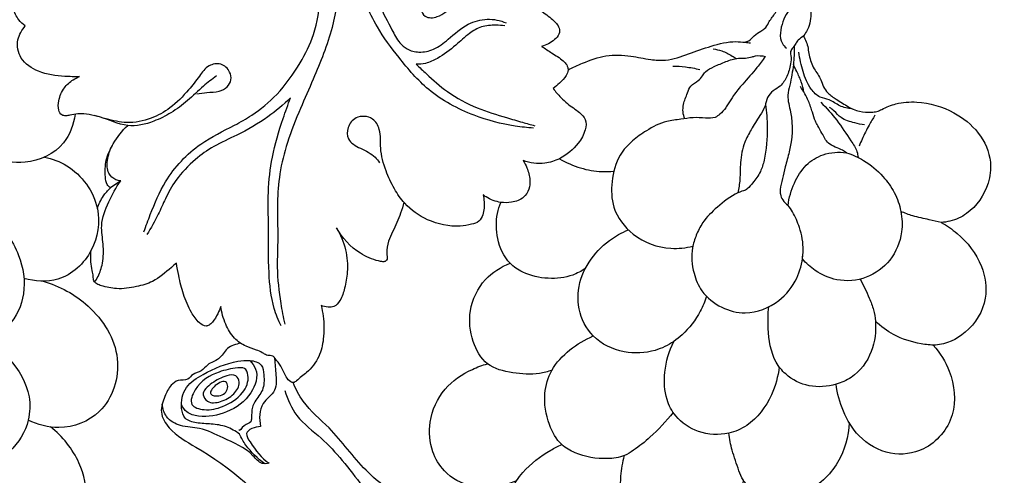
# Model space of a CAD drawing. Extents: x 1 to 33.5, y 0.7 to 31.8.
# Drawn here: x 20.2 to 25.7, y 24 to 26.6 of the extents above; entities that cross this region are included whole.
import ezdxf

# ---------------------------------------------------------------- set-up
doc = ezdxf.new("R2010")
doc.units = 0
doc.header["$MEASUREMENT"] = 0
doc.layers.get('0').update_dxf_attribs({"lineweight": 25})

# ---------------------------------------------------------------- blocks, each defined once
blk = doc.blocks.new('PANGV246-Front')
blk.add_line((8.8398, -3.9263), (8.7821, -3.9656))
for points, knots in [([(12.3258, -3.1518), (12.3337, -3.1499), (12.3549, -3.1428), (12.3801, -3.1143), (12.4095, -3.0922), (12.4429, -3.075), (12.4617, -3.0361), (12.4942, -2.9933), (12.5299, -2.9399), (12.5367, -2.8674), (12.4904, -2.7117), (12.3284, -2.5219), (12.0454, -2.4169), (11.7906, -2.3283), (11.5572, -2.3046), (11.3886, -2.2865), (11.303, -2.2651), (11.2731, -2.2567)], [0, 0, 0, 0, 0.727206, 1.952755, 3.320254, 4.04748, 5.241641, 7.026566, 8.937997, 10.873468, 13.323036, 23.3679, 31.641181, 40.172889, 47.477474, 52.585395, 55.369379, 55.369379, 55.369379, 55.369379]), ([(8.3069, -3.0608), (8.2933, -3.0513), (8.2621, -3.0238), (8.2361, -2.9566), (8.2004, -2.8777), (8.124, -2.8373), (8.0686, -2.8083), (8.0259, -2.7967), (7.9968, -2.7789), (7.9787, -2.7233), (8.0585, -2.6319), (8.2408, -2.5537), (8.4167, -2.5202), (8.5261, -2.5247)], [0, 0, 0, 0, 1.483371, 3.62645, 6.393997, 8.95863, 11.10269, 12.014338, 12.928289, 14.041369, 16.744355, 22.388519, 32.205415, 32.205415, 32.205415, 32.205415]), ([(14.9173, -3.2954), (14.9099, -3.2812), (14.8915, -3.2349), (14.8993, -3.152), (14.9237, -3.0724), (14.9355, -3.0063), (14.9311, -2.957), (14.9111, -2.907), (14.8591, -2.8835), (14.803, -2.8782), (14.7361, -2.9058), (14.6078, -3.0004), (14.3903, -3.1048), (14.0694, -3.1194), (13.8275, -2.9442), (13.7134, -2.7389), (13.6701, -2.6017), (13.6463, -2.5048), (13.5602, -2.4731), (13.4473, -2.4912), (13.3095, -2.4924), (13.1291, -2.5395), (12.939, -2.6125), (12.792, -2.7318), (12.7341, -2.8295), (12.7053, -2.8658), (12.6875, -2.9092), (12.7011, -2.9769), (12.6919, -3.0604), (12.6556, -3.1199), (12.6199, -3.1411), (12.6083, -3.1663), (12.5922, -3.1849), (12.5782, -3.2065), (12.5873, -3.2361), (12.583, -3.2823), (12.5649, -3.3409), (12.532, -3.3966), (12.484, -3.4214), (12.4492, -3.4586), (12.4422, -3.5128), (12.4045, -3.5705), (12.3634, -3.6355), (12.3181, -3.7208), (12.2993, -3.8165), (12.3021, -3.912), (12.2929, -3.968), (12.2881, -3.993)], [0, 0, 0, 0, 1.433288, 4.391584, 7.181711, 8.964871, 10.355567, 11.589905, 13.59372, 15.043777, 16.567416, 19.911292, 29.380497, 37.813829, 47.343451, 54.355538, 58.470976, 60.5533, 62.704962, 65.826165, 70.84845, 74.955134, 82.469456, 89.032898, 91.349297, 92.638149, 93.163149, 95.502908, 98.554482, 100.564552, 101.482437, 102.160301, 102.972529, 103.745193, 104.264516, 105.634101, 107.848797, 109.773647, 111.180897, 112.637348, 114.118769, 115.921854, 118.737256, 121.047455, 124.532565, 127.319836, 129.599496, 129.599496, 129.599496, 129.599496]), ([(10.0534, -2.6267), (10.0589, -2.6804), (10.0649, -2.829), (10.03, -3.0801), (9.9335, -3.3189), (9.8394, -3.5287), (9.7704, -3.7033), (9.7249, -3.8808), (9.7122, -4.0611), (9.72, -4.2348), (9.7103, -4.4223), (9.7271, -4.5828), (9.7475, -4.6882), (9.7565, -4.7264)], [0, 0, 0, 0, 4.839275, 13.31016, 22.477417, 27.825503, 33.941499, 39.292701, 44.17917, 50.08935, 54.873376, 60.983597, 64.498198, 64.498198, 64.498198, 64.498198]), ([(11.1464, -3.6316), (11.112, -3.6292), (10.999, -3.6164), (10.7941, -3.5635), (10.5621, -3.4386), (10.3996, -3.2479), (10.2519, -3.0491), (10.1771, -2.8621), (10.104, -2.7157), (10.0707, -2.6561), (10.0534, -2.6267)], [0, 0, 0, 0, 3.087216, 10.183277, 18.891837, 26.163784, 32.458045, 41.023613, 44.085231, 47.142283, 47.142283, 47.142283, 47.142283]), ([(10.1218, -2.6122), (10.1495, -2.6592), (10.21, -2.7669), (10.2745, -2.9305), (10.345, -3.0613), (10.389, -3.1497), (10.442, -3.1962), (10.5107, -3.2122), (10.5954, -3.1949), (10.6808, -3.1274), (10.767, -3.0476), (10.8869, -3.0143), (10.9605, -3.0302), (10.9939, -3.0442)], [0, 0, 0, 0, 4.893809, 11.053044, 15.719207, 18.254662, 19.816912, 21.876751, 24.330872, 27.301613, 31.499334, 34.761546, 38.011026, 38.011026, 38.011026, 38.011026]), ([(8.9699, -4.2101), (8.9808, -4.178), (9.0169, -4.0831), (9.0928, -3.8997), (9.2598, -3.7209), (9.4456, -3.6328), (9.5938, -3.5505), (9.7261, -3.4395), (9.8393, -3.2827), (9.9305, -3.098), (9.9616, -2.8993), (9.9601, -2.7585), (9.9527, -2.6917)], [0, 0, 0, 0, 3.042328, 9.104983, 17.720563, 24.142721, 27.468424, 32.907063, 39.458311, 44.681558, 51.235787, 57.259587, 57.259587, 57.259587, 57.259587]), ([(10.7092, -2.8932), (10.6853, -2.8851), (10.6293, -2.878), (10.5488, -2.8939), (10.5075, -2.9608), (10.5417, -3.02), (10.6296, -3.0135), (10.7068, -2.9275), (10.8689, -2.8873), (11.0568, -2.8857), (11.1891, -2.9758), (11.2644, -3.032), (11.293, -3.0726), (11.292, -3.1101), (11.2545, -3.1488), (11.218, -3.1689), (11.1915, -3.1751)], [0, 0, 0, 0, 2.257867, 5.015531, 6.904918, 8.236279, 10.252787, 13.584043, 18.322095, 24.693032, 29.786923, 32.259316, 33.118648, 34.126004, 35.315187, 37.754168, 37.754168, 37.754168, 37.754168]), ([(12.5985, -2.9412), (12.5723, -2.9682), (12.533, -3.0343), (12.5143, -3.1372), (12.5504, -3.177), (12.559, -3.1847)], [0, 0, 0, 0, 3.375228, 6.984918, 8.017712, 8.017712, 8.017712, 8.017712]), ([(8.6098, -3.3438), (8.5823, -3.3451), (8.505, -3.3431), (8.3875, -3.3274), (8.2746, -3.2547), (8.2527, -3.1407), (8.287, -3.0824), (8.3069, -3.0608)], [0, 0, 0, 0, 2.465593, 6.929542, 10.561115, 13.645062, 16.274455, 16.274455, 16.274455, 16.274455]), ([(10.9864, -3.0599), (10.9696, -3.0578), (10.926, -3.056), (10.8547, -3.0591), (10.7802, -3.1062), (10.7066, -3.1749), (10.6268, -3.2354), (10.5502, -3.2717), (10.5084, -3.2753), (10.4912, -3.275)], [0, 0, 0, 0, 1.510338, 3.935339, 6.216339, 9.205477, 13.00533, 15.149132, 16.699512, 16.699512, 16.699512, 16.699512]), ([(12.6531, -3.1164), (12.6596, -3.1267), (12.6784, -3.1603), (12.6835, -3.2263), (12.7083, -3.3003), (12.7515, -3.3508), (12.7639, -3.4015), (12.7924, -3.4409), (12.8434, -3.4745), (12.8913, -3.5042), (12.9341, -3.5285), (12.9777, -3.5403), (13.0225, -3.5444), (13.0654, -3.5403), (13.1086, -3.5182), (13.1802, -3.4884), (13.3212, -3.4789), (13.4891, -3.529), (13.6413, -3.649), (13.7102, -3.8015), (13.6884, -3.9711), (13.6021, -4.0989), (13.4908, -4.1501), (13.4407, -4.1576), (13.4245, -4.1587)], [0, 0, 0, 0, 1.093065, 3.396862, 5.831354, 7.984273, 9.200028, 10.438895, 12.237462, 14.621221, 15.518713, 16.629663, 18.643479, 19.532845, 20.437315, 22.954845, 26.455172, 32.875062, 38.183993, 43.460044, 46.968892, 53.184324, 56.239245, 57.69966, 57.69966, 57.69966, 57.69966]), ([(11.1915, -3.1751), (11.2104, -3.1867), (11.2504, -3.2139), (11.301, -3.2438), (11.3331, -3.2772), (11.3427, -3.3079), (11.3267, -3.3461), (11.2939, -3.3778), (11.2684, -3.4014), (11.256, -3.4111)], [0, 0, 0, 0, 1.984758, 4.345315, 5.236772, 6.087553, 7.058434, 8.748781, 10.164733, 10.164733, 10.164733, 10.164733]), ([(11.3391, -3.3064), (11.3655, -3.2925), (11.4343, -3.2617), (11.5505, -3.2197), (11.6825, -3.2246), (11.7906, -3.2496), (11.901, -3.2566), (12.0133, -3.2175), (12.1395, -3.1706), (12.2472, -3.1442), (12.3213, -3.1512), (12.3483, -3.1543), (12.3586, -3.1558)], [0, 0, 0, 0, 2.68168, 6.765221, 10.935186, 14.2732, 16.754455, 20.721907, 24.734279, 28.937603, 30.445759, 31.376075, 31.376075, 31.376075, 31.376075]), ([(12.1506, -3.1896), (12.1665, -3.1916), (12.2038, -3.1995), (12.245, -3.2224), (12.2714, -3.2381), (12.279, -3.243)], [0, 0, 0, 0, 1.433226, 3.37936, 4.191209, 4.191209, 4.191209, 4.191209]), ([(12.6019, -3.1733), (12.6029, -3.2079), (12.6011, -3.2616), (12.5896, -3.3342), (12.5794, -3.3909), (12.5594, -3.4604), (12.6002, -3.5831), (12.5893, -3.7213), (12.5538, -3.8415), (12.5371, -3.912), (12.5244, -3.9624), (12.5233, -4.0039), (12.5387, -4.0358), (12.5566, -4.0549), (12.5682, -4.0632)], [0, 0, 0, 0, 3.100526, 4.798047, 6.578599, 8.292522, 11.144676, 17.767602, 20.377964, 22.395456, 24.258527, 25.035503, 26.057629, 27.337838, 27.337838, 27.337838, 27.337838]), ([(12.4403, -3.2317), (12.4257, -3.2527), (12.3867, -3.3064), (12.3229, -3.3751), (12.2673, -3.4418), (12.2389, -3.488), (12.216, -3.5245), (12.1926, -3.5507), (12.1557, -3.5786), (12.1011, -3.5752), (12.0378, -3.5704), (11.9657, -3.5839), (11.8741, -3.5913), (11.7834, -3.6397), (11.6948, -3.7018), (11.6122, -3.7909), (11.5787, -3.9255), (11.5825, -4.0911), (11.7024, -4.2483), (11.8795, -4.3136), (11.9967, -4.3009), (12.0366, -4.2907)], [0, 0, 0, 0, 2.293663, 5.941309, 8.400317, 10.059621, 10.798961, 12.258431, 13.208333, 14.809369, 16.902431, 18.966759, 21.332614, 25.087498, 27.943755, 31.083328, 35.713641, 39.988984, 45.547833, 52.252365, 55.945848, 55.945848, 55.945848, 55.945848]), ([(11.9917, -3.5788), (11.9865, -3.5669), (11.979, -3.5404), (11.9835, -3.4899), (12.0042, -3.4438), (12.0224, -3.39), (12.0653, -3.3724), (12.0889, -3.3421), (12.1107, -3.3079), (12.1607, -3.2856), (12.2205, -3.2593), (12.2797, -3.2389), (12.3301, -3.2429), (12.3617, -3.2352), (12.3971, -3.2244), (12.4228, -3.2267), (12.4403, -3.2317)], [0, 0, 0, 0, 1.163211, 2.420777, 4.449365, 5.741848, 7.264492, 8.293643, 9.159262, 10.854127, 12.982965, 15.12706, 16.325718, 17.462069, 18.016031, 19.647323, 19.647323, 19.647323, 19.647323]), ([(12.9261, -3.5234), (12.9025, -3.5208), (12.8556, -3.5125), (12.8049, -3.4704), (12.7408, -3.4622), (12.6842, -3.405), (12.6495, -3.3156), (12.6329, -3.244), (12.6293, -3.2072)], [0, 0, 0, 0, 2.13327, 4.139319, 5.708783, 7.716202, 10.939864, 14.259671, 14.259671, 14.259671, 14.259671]), ([(9.2644, -3.4407), (9.2835, -3.4376), (9.3248, -3.4299), (9.3848, -3.4315), (9.4367, -3.4065), (9.4604, -3.3623), (9.4506, -3.3091), (9.4018, -3.264), (9.3237, -3.2788), (9.2761, -3.347), (9.2107, -3.4304), (9.1258, -3.519), (9.0066, -3.5842), (8.8804, -3.6102), (8.7746, -3.5846), (8.6963, -3.5617), (8.643, -3.5504), (8.5959, -3.5518), (8.5627, -3.5585), (8.5334, -3.5644), (8.5061, -3.5597), (8.4883, -3.5242), (8.4926, -3.4696), (8.5182, -3.4066), (8.5654, -3.3645), (8.5973, -3.3485), (8.6098, -3.3438)], [0, 0, 0, 0, 1.727893, 3.761928, 5.321473, 6.629229, 7.938289, 9.917769, 11.883818, 14.210482, 17.119643, 21.485995, 25.055127, 29.180035, 32.682641, 34.671268, 36.525408, 37.530862, 38.867805, 39.552706, 40.223912, 41.169003, 42.735416, 45.080172, 47.066398, 48.263122, 48.263122, 48.263122, 48.263122]), ([(10.4912, -3.275), (10.5095, -3.2931), (10.5657, -3.3458), (10.6711, -3.4391), (10.8241, -3.5224), (10.9701, -3.5655), (11.0778, -3.5973), (11.1305, -3.612), (11.1534, -3.6183)], [0, 0, 0, 0, 2.317062, 6.906143, 12.584275, 17.752612, 20.533295, 22.656895, 22.656895, 22.656895, 22.656895]), ([(11.9253, -3.2852), (11.9484, -3.2854), (11.9989, -3.2884), (12.0486, -3.2976), (12.0752, -3.3043)], [0, 0, 0, 0, 2.06852, 4.523148, 4.523148, 4.523148, 4.523148]), ([(12.6571, -3.431), (12.6536, -3.4116), (12.6438, -3.3716), (12.6203, -3.3215), (12.6046, -3.2896), (12.5978, -3.277)], [0, 0, 0, 0, 1.767438, 3.665771, 4.950965, 4.950965, 4.950965, 4.950965]), ([(9.3746, -3.3402), (9.3498, -3.3584), (9.2933, -3.4014), (9.217, -3.4795), (9.1241, -3.5471), (9.0145, -3.6021), (8.8706, -3.6353), (8.7651, -3.5796), (8.7023, -3.5642), (8.6926, -3.5617)], [0, 0, 0, 0, 2.766074, 6.347747, 9.77426, 12.988659, 17.391446, 22.300407, 23.199313, 23.199313, 23.199313, 23.199313]), ([(12.8948, -3.7691), (12.8876, -3.7641), (12.8675, -3.7513), (12.8319, -3.7382), (12.7846, -3.7144), (12.7609, -3.6647), (12.7376, -3.6239), (12.716, -3.5862), (12.7036, -3.5387), (12.681, -3.472), (12.6549, -3.4254), (12.6373, -3.3997)], [0, 0, 0, 0, 0.782294, 2.126309, 3.421791, 5.378773, 6.830538, 7.685209, 9.251437, 11.208863, 13.997005, 13.997005, 13.997005, 13.997005]), ([(9.7878, -3.4623), (9.7486, -3.5007), (9.655, -3.5803), (9.5069, -3.6652), (9.3624, -3.7275), (9.2457, -3.811), (9.1516, -3.9092), (9.0907, -4.0185), (9.0466, -4.1243), (9.0087, -4.1893), (8.9858, -4.226)], [0, 0, 0, 0, 4.923051, 10.96218, 15.238735, 18.99131, 23.757423, 27.296097, 30.144753, 34.024235, 34.024235, 34.024235, 34.024235]), ([(9.7362, -4.7368), (9.7207, -4.7051), (9.682, -4.6096), (9.6627, -4.4201), (9.6679, -4.2034), (9.66, -3.9877), (9.6834, -3.7828), (9.734, -3.6109), (9.7753, -3.5006), (9.7878, -3.4623)], [0, 0, 0, 0, 3.166945, 9.174517, 16.870239, 22.64169, 28.508305, 35.238528, 38.856229, 38.856229, 38.856229, 38.856229]), ([(11.256, -3.4111), (11.2695, -3.4282), (11.2949, -3.4567), (11.3429, -3.5035), (11.3948, -3.5346), (11.4436, -3.5823), (11.4372, -3.6522), (11.3907, -3.7329), (11.3092, -3.8007), (11.1986, -3.8373), (11.1265, -3.8265), (11.0883, -3.8122)], [0, 0, 0, 0, 1.95262, 3.434708, 5.968051, 7.455735, 9.180079, 11.702789, 15.775927, 18.325193, 21.981143, 21.981143, 21.981143, 21.981143]), ([(12.4422, -3.499), (12.4482, -3.5416), (12.455, -3.646), (12.4465, -3.7732), (12.4158, -3.8794), (12.378, -3.9302), (12.3485, -3.9635), (12.3339, -3.9753), (12.3307, -3.9778)], [0, 0, 0, 0, 3.852219, 9.36807, 11.349308, 13.651913, 14.965055, 15.331495, 15.331495, 15.331495, 15.331495]), ([(12.7518, -3.487), (12.783, -3.5188), (12.8444, -3.5872), (12.9052, -3.683), (12.9526, -3.7501), (12.9584, -3.784), (12.9594, -3.7949)], [0, 0, 0, 0, 3.99994, 8.184242, 10.235836, 11.216467, 11.216467, 11.216467, 11.216467]), ([(12.9956, -3.6137), (12.9772, -3.6111), (12.9331, -3.6005), (12.8679, -3.5838), (12.8311, -3.5397), (12.8086, -3.522), (12.8005, -3.5156)], [0, 0, 0, 0, 1.661937, 4.113773, 5.756676, 6.68325, 6.68325, 6.68325, 6.68325]), ([(8.585, -3.5545), (8.577, -3.611), (8.5286, -3.7495), (8.3224, -3.8444), (8.1761, -3.8151), (8.1178, -3.7902)], [0, 0, 0, 0, 5.121856, 12.33733, 18.019855, 18.019855, 18.019855, 18.019855]), ([(10.8646, -4.0035), (10.8673, -4.0166), (10.8714, -4.0539), (10.8701, -4.106), (10.8444, -4.1568), (10.7933, -4.1715), (10.6977, -4.188), (10.558, -4.1572), (10.4343, -4.0707), (10.3644, -3.9685), (10.3173, -3.865), (10.2855, -3.7522), (10.2965, -3.6494), (10.2495, -3.565), (10.1538, -3.5591), (10.1042, -3.6237), (10.1038, -3.7052), (10.1842, -3.7475), (10.2501, -3.7776), (10.2781, -3.8139), (10.2851, -3.8246)], [0, 0, 0, 0, 1.193424, 3.35971, 4.630837, 5.938681, 7.866415, 13.427803, 18.115644, 21.096851, 24.408183, 28.312268, 31.425136, 33.49446, 36.245872, 38.324643, 40.195773, 42.73126, 45.607864, 46.754405, 46.754405, 46.754405, 46.754405]), ([(13.0539, -3.5599), (13.0425, -3.5779), (13.0169, -3.6216), (12.9872, -3.6787), (12.9713, -3.7188), (12.9665, -3.7318)], [0, 0, 0, 0, 1.906825, 4.535048, 5.77055, 5.77055, 5.77055, 5.77055]), ([(8.7821, -3.9656), (8.7754, -3.9603), (8.7586, -3.9431), (8.7517, -3.8869), (8.7531, -3.8075), (8.8, -3.7077), (8.8474, -3.6467), (8.8789, -3.6171)], [0, 0, 0, 0, 0.768657, 2.064821, 4.86915, 7.854872, 11.73242, 11.73242, 11.73242, 11.73242]), ([(8.8398, -3.9263), (8.8307, -3.9254), (8.8041, -3.919), (8.7618, -3.8817), (8.7634, -3.8047), (8.7785, -3.7534), (8.7931, -3.7278)], [0, 0, 0, 0, 0.816356, 2.435202, 4.569929, 7.217796, 7.217796, 7.217796, 7.217796]), ([(8.414, -3.7936), (8.4574, -3.8029), (8.5932, -3.8531), (8.7413, -4.0554), (8.6995, -4.3286), (8.5166, -4.4997), (8.3601, -4.4884), (8.2994, -4.4711)], [0, 0, 0, 0, 3.98537, 12.783254, 19.767522, 27.156872, 32.823475, 32.823475, 32.823475, 32.823475]), ([(12.5682, -4.0632), (12.5735, -4.0203), (12.5971, -3.9395), (12.6614, -3.8351), (12.7671, -3.7684), (12.8514, -3.7628), (12.8948, -3.7691)], [0, 0, 0, 0, 3.874195, 7.447383, 10.755356, 14.684376, 14.684376, 14.684376, 14.684376]), ([(12.8948, -3.7691), (12.9282, -3.7796), (13.004, -3.8128), (13.0947, -3.8916), (13.1672, -3.9893), (13.2035, -4.0969), (13.2104, -4.2306), (13.1506, -4.3763), (13.0101, -4.4791), (12.849, -4.4932), (12.7266, -4.4373), (12.6692, -4.3863), (12.6481, -4.3619)], [0, 0, 0, 0, 3.136431, 7.328826, 10.625974, 13.935927, 17.36027, 22.464054, 27.322469, 32.25554, 36.175012, 39.067037, 39.067037, 39.067037, 39.067037]), ([(11.0883, -3.8122), (11.0962, -3.8252), (11.1134, -3.8603), (11.1287, -3.915), (11.124, -3.9745), (11.0904, -4.027), (11.0282, -4.048), (10.9543, -4.0498), (10.8993, -4.0291), (10.8699, -4.0078), (10.8646, -4.0035)], [0, 0, 0, 0, 1.368618, 3.491954, 5.013369, 6.594031, 8.77377, 10.559595, 13.200982, 13.814324, 13.814324, 13.814324, 13.814324]), ([(11.291, -3.8024), (11.328, -3.8241), (11.4052, -3.8577), (11.51, -3.8769), (11.5727, -3.8744), (11.5947, -3.8721)], [0, 0, 0, 0, 3.850865, 7.469867, 9.450849, 9.450849, 9.450849, 9.450849]), ([(8.6937, -4.4916), (8.7009, -4.4816), (8.7211, -4.4491), (8.7434, -4.3772), (8.7457, -4.2805), (8.7228, -4.1641), (8.7704, -4.0427), (8.8133, -3.9628), (8.8398, -3.9263)], [0, 0, 0, 0, 1.10588, 3.41443, 6.64008, 9.711525, 13.846772, 17.888484, 17.888484, 17.888484, 17.888484]), ([(8.7093, -4.0816), (8.7168, -4.0562), (8.7367, -4.0136), (8.7675, -3.9788), (8.7821, -3.9656)], [0, 0, 0, 0, 2.371642, 4.130211, 4.130211, 4.130211, 4.130211]), ([(12.3307, -3.9778), (12.3162, -3.9819), (12.2574, -4.0021), (12.177, -4.0676), (12.0945, -4.1459), (12.0541, -4.2279), (12.0248, -4.3216), (12.0331, -4.4329), (12.086, -4.5557), (12.1907, -4.6403), (12.3506, -4.6801), (12.5166, -4.6145), (12.6216, -4.4828), (12.6468, -4.3864), (12.6508, -4.343)], [0, 0, 0, 0, 1.352554, 5.537134, 9.141753, 11.449299, 13.638788, 17.89943, 21.110363, 25.404202, 29.440373, 35.391135, 40.191017, 44.098518, 44.098518, 44.098518, 44.098518]), ([(7.9387, -4.0596), (7.998, -4.0716), (8.143, -4.1274), (8.2817, -4.32), (8.3177, -4.5497), (8.2303, -4.7548), (8.028, -4.8117), (7.7906, -4.7645), (7.6605, -4.6254), (7.6099, -4.5278)], [0, 0, 0, 0, 5.431223, 13.455061, 19.931085, 25.75855, 31.53108, 37.12348, 46.983354, 46.983354, 46.983354, 46.983354]), ([(10.4213, -4.0454), (10.4165, -4.0661), (10.4007, -4.1229), (10.3671, -4.1936), (10.3329, -4.2649), (10.3251, -4.3133), (10.3276, -4.347), (10.33, -4.3628), (10.3214, -4.377), (10.3016, -4.3787), (10.2529, -4.3682), (10.1492, -4.3236), (10.0774, -4.2447), (10.045, -4.188)], [0, 0, 0, 0, 1.907992, 5.267565, 6.996987, 8.989123, 9.547616, 10.045004, 10.376131, 10.907009, 11.652759, 14.923498, 20.778323, 20.778323, 20.778323, 20.778323]), ([(11.4353, -4.4164), (11.4134, -4.4309), (11.3485, -4.4645), (11.2248, -4.4784), (11.1017, -4.4503), (10.9913, -4.3778), (10.9378, -4.254), (10.9353, -4.132), (10.9558, -4.0662), (10.9641, -4.0464)], [0, 0, 0, 0, 2.356126, 6.46603, 10.871197, 13.431248, 18.034511, 22.233463, 24.158462, 24.158462, 24.158462, 24.158462]), ([(12.6481, -4.3619), (12.6507, -4.3464), (12.657, -4.2871), (12.6386, -4.1962), (12.6041, -4.1127), (12.5773, -4.0747), (12.5682, -4.0632)], [0, 0, 0, 0, 1.414077, 5.320988, 8.14751, 9.464379, 9.464379, 9.464379, 9.464379]), ([(13.4245, -4.1587), (13.4021, -4.1536), (13.3493, -4.1409), (13.2721, -4.126), (13.2202, -4.1061), (13.1982, -4.0966)], [0, 0, 0, 0, 2.054647, 4.87593, 7.024638, 7.024638, 7.024638, 7.024638]), ([(13.4245, -4.1587), (13.4557, -4.1758), (13.5482, -4.2398), (13.6583, -4.3806), (13.6916, -4.5992), (13.5821, -4.7785), (13.4256, -4.8523), (13.2841, -4.8343), (13.1647, -4.7978), (13.0866, -4.7388), (13.0562, -4.7095)], [0, 0, 0, 0, 3.199621, 10.035202, 15.401065, 21.993296, 27.401742, 29.807477, 34.645173, 38.432828, 38.432828, 38.432828, 38.432828]), ([(10.045, -4.188), (10.0677, -4.226), (10.1011, -4.3068), (10.1114, -4.4247), (10.0932, -4.5206), (10.073, -4.5877), (10.0376, -4.631), (9.9957, -4.6324), (9.972, -4.6269), (9.9598, -4.6215)], [0, 0, 0, 0, 3.969479, 7.702877, 10.443292, 12.649439, 14.043227, 15.01481, 16.211533, 16.211533, 16.211533, 16.211533]), ([(12.1134, -4.5713), (12.104, -4.5998), (12.0701, -4.6789), (12.005, -4.7648), (11.9158, -4.8358), (11.8098, -4.8876), (11.6436, -4.8946), (11.4708, -4.813), (11.3862, -4.645), (11.3983, -4.4702), (11.4868, -4.3244), (11.5898, -4.2401), (11.6576, -4.2076), (11.6764, -4.2)], [0, 0, 0, 0, 2.689584, 7.68884, 9.43753, 12.893973, 18.078765, 23.86216, 28.956387, 33.954302, 38.929314, 43.84135, 45.658677, 45.658677, 45.658677, 45.658677]), ([(9.151, -4.3857), (9.1418, -4.3938), (9.0991, -4.4296), (9.0324, -4.4897), (8.9225, -4.5199), (8.8249, -4.5349), (8.7505, -4.5174), (8.7068, -4.5046), (8.6858, -4.4858), (8.6876, -4.4568), (8.6787, -4.4222), (8.6716, -4.3731), (8.6727, -4.3344), (8.6754, -4.3128)], [0, 0, 0, 0, 1.101528, 5.012445, 7.840105, 11.18599, 13.751182, 14.589961, 15.282286, 16.059486, 17.02738, 18.517131, 20.475844, 20.475844, 20.475844, 20.475844]), ([(9.399, -4.6272), (9.3944, -4.6413), (9.3814, -4.672), (9.3599, -4.7083), (9.3367, -4.7317), (9.3092, -4.7419), (9.2679, -4.7135), (9.2275, -4.6519), (9.1873, -4.5615), (9.1655, -4.4675), (9.1545, -4.4091), (9.151, -4.3857)], [0, 0, 0, 0, 1.32844, 2.983347, 3.750841, 4.246184, 5.472443, 7.688993, 11.002434, 14.209572, 16.332151, 16.332151, 16.332151, 16.332151]), ([(11.2484, -4.9846), (11.226, -4.9921), (11.154, -5.0104), (11.0312, -5.0018), (10.8766, -4.9658), (10.7957, -4.8171), (10.7777, -4.6432), (10.8588, -4.4725), (10.9638, -4.4062), (11.0152, -4.3863)], [0, 0, 0, 0, 2.118896, 6.585658, 11.055043, 15.47388, 20.639673, 26.396534, 31.33951, 31.33951, 31.33951, 31.33951]), ([(8.406, -4.4866), (8.4981, -4.5132), (8.6863, -4.6148), (8.8694, -4.9009), (8.7687, -5.2308), (8.516, -5.3262), (8.3759, -5.2881), (8.3232, -5.2619)], [0, 0, 0, 0, 8.595017, 18.64211, 27.927779, 35.178638, 40.460449, 40.460449, 40.460449, 40.460449]), ([(12.9717, -4.4748), (12.9902, -4.5094), (13.0156, -4.5663), (13.048, -4.6439), (13.063, -4.7449), (13.0473, -4.8876), (12.9517, -5.0163), (12.8196, -5.0734), (12.685, -5.0847), (12.5653, -5.0246), (12.4745, -4.9124), (12.455, -4.7739), (12.4559, -4.6693), (12.4609, -4.6294)], [0, 0, 0, 0, 3.512624, 5.592426, 7.501376, 12.614857, 18.09446, 20.857944, 25.362591, 29.74392, 32.248955, 38.065766, 41.676446, 41.676446, 41.676446, 41.676446]), ([(9.9598, -4.6215), (9.9646, -4.6413), (9.9758, -4.7035), (9.977, -4.8009), (9.9523, -4.9138), (9.8899, -4.9924), (9.836, -5.0298), (9.8066, -5.0557), (9.7811, -5.0476), (9.7589, -5.0122), (9.7383, -4.9633), (9.7096, -4.9284), (9.6918, -4.903), (9.6753, -4.9026), (9.6614, -4.9016), (9.6459, -4.8962), (9.6271, -4.882), (9.59, -4.8679), (9.5337, -4.851), (9.4676, -4.8057), (9.4213, -4.7246), (9.4032, -4.6614), (9.399, -4.6272)], [0, 0, 0, 0, 1.830696, 5.655443, 8.663207, 12.036253, 14.217584, 14.808604, 15.251844, 16.390191, 18.398895, 19.994997, 20.547298, 20.97409, 21.386738, 21.815006, 22.415407, 23.486198, 25.336383, 27.697577, 30.442775, 33.530486, 33.530486, 33.530486, 33.530486]), ([(8.0497, -4.7945), (8.1118, -4.8254), (8.2328, -4.9168), (8.3379, -5.0926), (8.3308, -5.2891), (8.2312, -5.457), (8.0166, -5.5487), (7.762, -5.4475), (7.6624, -5.2768), (7.6349, -5.1708)], [0, 0, 0, 0, 6.220493, 13.386818, 17.27151, 23.355764, 29.902284, 36.338208, 46.154312, 46.154312, 46.154312, 46.154312]), ([(9.5102, -4.8333), (9.4839, -4.8377), (9.4296, -4.8531), (9.3954, -4.9278), (9.3263, -4.943), (9.2935, -4.9941), (9.2425, -4.9991), (9.2147, -5.0461), (9.1599, -5.0324), (9.113, -5.0729), (9.0835, -5.1346), (9.0528, -5.2219), (9.1236, -5.3376), (9.3996, -5.4856), (9.7153, -5.7364), (9.8737, -6.1616), (9.8486, -6.5387), (9.6565, -6.8814), (9.5906, -7.2832), (9.438, -7.6135), (9.14, -7.7902), (8.877, -7.8367), (8.604, -7.8518), (8.476, -7.9501), (8.4229, -8.0064)], [0, 0, 0, 0, 2.384599, 4.63143, 6.713126, 8.208891, 9.685418, 10.882567, 12.502781, 13.898425, 16.037697, 18.7246, 21.654873, 27.134221, 46.818113, 55.818255, 66.86967, 79.489774, 90.368221, 103.483526, 110.182237, 120.580505, 127.274489, 134.222331, 134.222331, 134.222331, 134.222331]), ([(11.9262, -5.2195), (11.8874, -5.2693), (11.8167, -5.3444), (11.7221, -5.421), (11.6445, -5.4702), (11.5293, -5.4846), (11.406, -5.4644), (11.2861, -5.3969), (11.2225, -5.2752), (11.1969, -5.127), (11.2411, -4.9732), (11.3457, -4.8654), (11.4332, -4.812), (11.4801, -4.7926)], [0, 0, 0, 0, 5.659915, 9.176665, 10.926723, 13.806706, 19.309042, 21.909025, 25.828839, 31.093226, 35.111926, 39.658264, 44.210245, 44.210245, 44.210245, 44.210245]), ([(12.5189, -4.965), (12.5128, -5.0189), (12.4779, -5.1426), (12.3753, -5.2827), (12.2196, -5.3498), (12.0685, -5.3412), (11.9432, -5.2593), (11.8782, -5.1345), (11.8719, -4.9851), (11.9031, -4.8763), (11.9299, -4.8227)], [0, 0, 0, 0, 4.860171, 11.412597, 14.685674, 19.720956, 24.318053, 27.420587, 31.99528, 37.365205, 37.365205, 37.365205, 37.365205]), ([(13.3794, -4.8435), (13.4176, -4.886), (13.4916, -5.0057), (13.5192, -5.2428), (13.356, -5.4401), (13.1317, -5.4672), (12.9615, -5.3697), (12.8726, -5.2169), (12.8432, -5.1135), (12.8364, -5.0619)], [0, 0, 0, 0, 5.125645, 12.420203, 19.853635, 25.373686, 31.386242, 36.254249, 40.920495, 40.920495, 40.920495, 40.920495]), ([(9.5037, -5.3411), (9.4817, -5.3239), (9.4317, -5.2947), (9.3461, -5.283), (9.2695, -5.2816), (9.1939, -5.2617), (9.1709, -5.1755), (9.1934, -5.0706), (9.3259, -4.9879), (9.4485, -4.9373), (9.5599, -4.925), (9.6329, -4.9445), (9.6416, -5.0209), (9.6417, -5.0961), (9.595, -5.1461), (9.5699, -5.1987), (9.572, -5.2355), (9.5681, -5.2835), (9.5324, -5.278), (9.4993, -5.3317), (9.5033, -5.3163), (9.5037, -5.3149)], [0, 0, 0, 0, 2.501278, 5.072666, 7.579392, 9.608355, 11.307198, 14.926636, 18.461084, 24.664591, 26.666236, 28.724048, 30.405017, 32.945718, 35.275146, 36.267168, 38.053245, 38.720541, 40.021491, 41.103254, 41.231956, 41.231956, 41.231956, 41.231956]), ([(9.5608, -4.9295), (9.5746, -4.9431), (9.6155, -4.9974), (9.5727, -5.1342), (9.44, -5.2248), (9.3051, -5.2509), (9.2098, -5.2264), (9.1858, -5.1915), (9.1787, -5.1761)], [0, 0, 0, 0, 1.738991, 5.748727, 10.906638, 15.674439, 17.727984, 19.245981, 19.245981, 19.245981, 19.245981]), ([(9.6963, -4.9101), (9.7023, -4.9395), (9.7055, -4.9996), (9.7166, -5.1044), (9.6107, -5.168), (9.6134, -5.2558), (9.6207, -5.2982)], [0, 0, 0, 0, 2.688916, 5.568979, 8.490859, 12.355071, 12.355071, 12.355071, 12.355071]), ([(11.0523, -5.6002), (11.0247, -5.6132), (10.9436, -5.6409), (10.7946, -5.6469), (10.6504, -5.5665), (10.5686, -5.4292), (10.5549, -5.2595), (10.6356, -5.0808), (10.7731, -4.9885), (10.8602, -4.9559), (10.8891, -4.9479)], [0, 0, 0, 0, 2.7352, 7.647313, 12.916086, 16.618534, 21.589225, 27.601581, 33.243907, 35.934284, 35.934284, 35.934284, 35.934284]), ([(9.531, -4.974), (9.5422, -4.9807), (9.5623, -5.0343), (9.5222, -5.1263), (9.4188, -5.1886), (9.3212, -5.213), (9.2146, -5.1834), (9.2657, -5.0539), (9.3697, -4.994), (9.4671, -4.9725), (9.5212, -4.9682), (9.531, -4.974)], [0, 0, 0, 0, 1.265643, 4.312346, 8.350264, 11.495257, 13.691609, 16.15551, 21.125102, 24.341609, 25.450636, 25.450636, 25.450636, 25.450636]), ([(9.4837, -5.0155), (9.4937, -5.0223), (9.5114, -5.0628), (9.4711, -5.1251), (9.405, -5.1616), (9.329, -5.1723), (9.2836, -5.1077), (9.3569, -5.0485), (9.4134, -5.0176), (9.4703, -5.0065), (9.4837, -5.0155)], [0, 0, 0, 0, 1.152873, 3.303946, 5.883596, 8.055784, 9.313686, 11.72098, 14.494732, 16.025924, 16.025924, 16.025924, 16.025924]), ([(9.4305, -5.0531), (9.4364, -5.0598), (9.4431, -5.0993), (9.3996, -5.1348), (9.3255, -5.1217), (9.3672, -5.061), (9.4183, -5.0393), (9.4305, -5.0531)], [0, 0, 0, 0, 0.931353, 2.895085, 4.253636, 5.814473, 7.742196, 7.742196, 7.742196, 7.742196]), ([(11.0946, -5.9731), (11.039, -5.9427), (10.9207, -5.8867), (10.6913, -5.8641), (10.4516, -5.7333), (10.1971, -5.5557), (10.0379, -5.3234), (9.8681, -5.1881), (9.818, -5.0895), (9.8024, -5.0531)], [0, 0, 0, 0, 5.689164, 11.567007, 20.376373, 29.762549, 39.13303, 45.333728, 48.88736, 48.88736, 48.88736, 48.88736]), ([(9.7562, -5.0979), (9.7717, -5.1472), (9.8194, -5.2548), (9.9605, -5.3565), (10.0816, -5.4891), (10.1542, -5.582), (10.1888, -5.6323)], [0, 0, 0, 0, 4.630888, 10.176537, 15.266192, 20.73071, 20.73071, 20.73071, 20.73071]), ([(9.6687, -5.5029), (9.6562, -5.5061), (9.6177, -5.5097), (9.553, -5.4197), (9.4267, -5.3727), (9.2933, -5.3024), (9.1778, -5.3031), (9.0918, -5.2549), (9.0741, -5.1984), (9.0714, -5.1742)], [0, 0, 0, 0, 1.15537, 3.1497, 8.958088, 13.218538, 16.379721, 19.159242, 21.343688, 21.343688, 21.343688, 21.343688]), ([(12.9098, -5.2763), (12.906, -5.3533), (12.8631, -5.5141), (12.6967, -5.6695), (12.5084, -5.7033), (12.3841, -5.6649), (12.3141, -5.6021), (12.2866, -5.5243), (12.2558, -5.4387), (12.2415, -5.3671), (12.2365, -5.3352)], [0, 0, 0, 0, 6.916919, 14.313569, 18.998262, 23.489731, 25.477564, 27.160044, 30.771983, 33.673629, 33.673629, 33.673629, 33.673629]), ([(8.0565, -5.7231), (8.0759, -5.777), (8.1471, -5.8956), (8.3409, -6.0012), (8.5861, -5.9409), (8.667, -5.7121), (8.6183, -5.4816), (8.5148, -5.3535), (8.4477, -5.3007)], [0, 0, 0, 0, 5.140646, 12.017698, 18.409635, 24.978138, 31.385719, 39.041936, 39.041936, 39.041936, 39.041936]), ([(9.6207, -5.2982), (9.5918, -5.3009), (9.5222, -5.322), (9.5865, -5.4223), (9.6248, -5.4728), (9.6687, -5.5029)], [0, 0, 0, 0, 2.596652, 4.080587, 8.855535, 8.855535, 8.855535, 8.855535]), ([(9.6458, -5.506), (9.6048, -5.4778), (9.5507, -5.4256), (9.5138, -5.3622), (9.5037, -5.3411)], [0, 0, 0, 0, 4.458023, 6.556625, 6.556625, 6.556625, 6.556625]), ([(11.6598, -5.8034), (11.6415, -5.8427), (11.583, -5.9341), (11.4549, -6.0468), (11.2789, -6.075), (11.1333, -6.0191), (11.0372, -5.9151), (10.9929, -5.784), (11.0131, -5.6535), (11.1005, -5.5289), (11.2028, -5.4488), (11.2831, -5.4085), (11.304, -5.3994)], [0, 0, 0, 0, 3.881473, 9.681644, 14.708996, 19.028579, 23.13598, 27.016081, 31.06335, 34.445028, 40.451394, 42.491722, 42.491722, 42.491722, 42.491722]), ([(12.3167, -5.5965), (12.3158, -5.6546), (12.2921, -5.7811), (12.1935, -5.9358), (12.0486, -6.018), (11.9085, -6.0235), (11.7879, -5.9726), (11.7101, -5.8895), (11.6578, -5.81), (11.6311, -5.7064), (11.6295, -5.5885), (11.6444, -5.4981), (11.6541, -5.4603)], [0, 0, 0, 0, 5.211396, 11.309122, 15.824409, 19.585269, 23.498001, 27.147673, 29.653152, 31.942808, 36.631621, 40.124293, 40.124293, 40.124293, 40.124293])]:
    blk.add_open_spline(points, degree=3, knots=knots)

msp = doc.modelspace()

# ---------------------------------------------------------------- block references
msp.add_blockref('PANGV246-Front', (11.8773, 29.5927))

doc.saveas('drawing.dxf')
